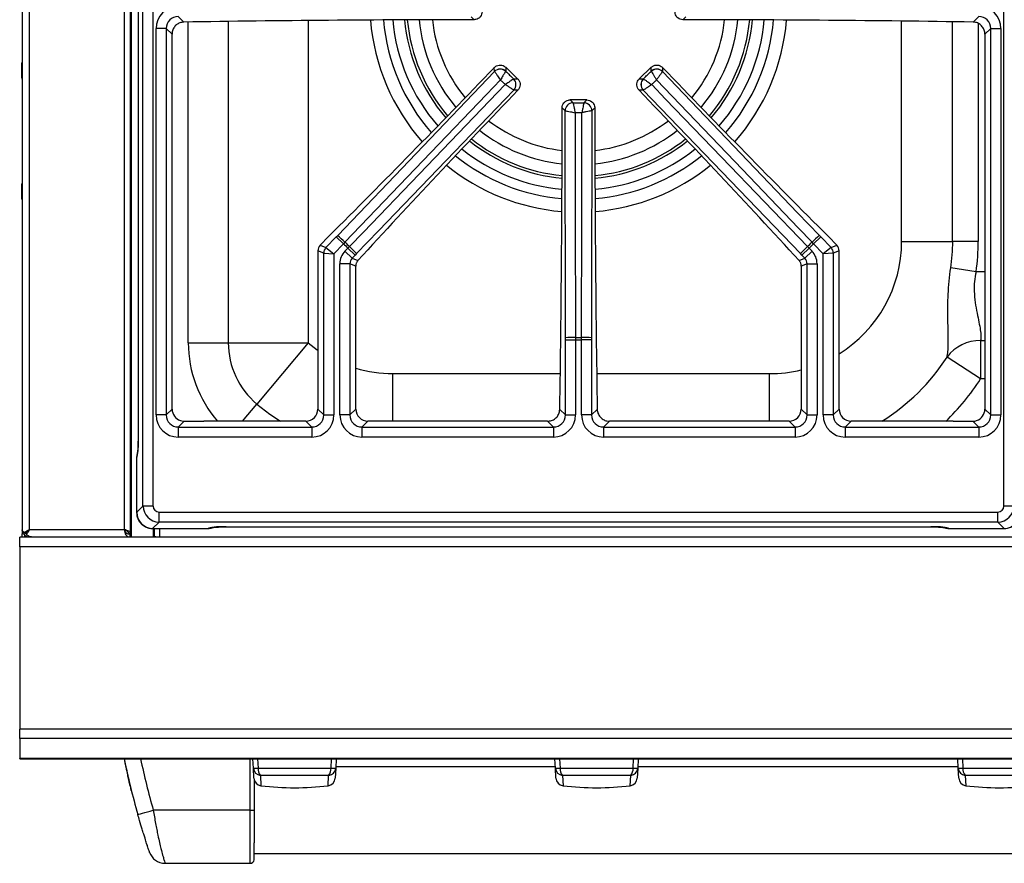
# Model space of a CAD drawing. Units: inches. Extents: x 7 to 83.9, y 7.2 to 83.1.
# Drawn here: x 7 to 19.2, y 54.5 to 65 of the extents above; entities that cross this region are included whole.
import ezdxf

# ---------------------------------------------------------------- set-up
doc = ezdxf.new("R2010")
doc.units = ezdxf.units.IN
doc.header["$MEASUREMENT"] = 0

msp = doc.modelspace()

# ---------------------------------------------------------------- linework, layer by layer
at = {"color": 7, "linetype": 'Continuous', "lineweight": 25}
for p, q in [((6.99, 82.925), (6.99, 58.667)), ((8.333, 81.824), (8.333, 58.574)), ((8.343, 81.824), (8.343, 58.574)), ((8.491, 58.961), (8.491, 81.436)), ((8.615, 81.436), (8.615, 58.961)), ((19.18, 58.961), (19.18, 81.436)), ((8.433, 80.605), (8.433, 59.792)), ((8.433, 80.605), (8.433, 59.792)), ((8.929, 65.036), (8.999, 64.966)), ((18.797, 64.966), (18.867, 65.036)), ((12.601, 64.996), (12.565, 65.032)), ((15.231, 65.032), (15.195, 64.996)), ((8.655, 60.091), (8.655, 64.887)), ((8.779, 64.887), (8.655, 64.887)), ((8.779, 64.887), (8.779, 60.091)), ((8.852, 64.815), (8.779, 64.887)), ((8.852, 60.163), (8.852, 64.815)), ((19.016, 64.887), (18.944, 64.815)), ((18.944, 64.815), (18.944, 60.163)), ((19.016, 64.887), (19.14, 64.887)), ((19.016, 60.091), (19.016, 64.887)), ((19.14, 64.887), (19.14, 60.091)), ((6.99, 64.473), (6.983, 64.447)), ((6.983, 64.447), (6.983, 64.332)), ((6.983, 64.332), (6.983, 64.281)), ((10.908, 62.319), (12.854, 64.352)), ((12.854, 64.352), (12.853, 64.403)), ((12.854, 64.352), (12.854, 64.352)), ((12.994, 64.406), (12.995, 64.355)), ((13.142, 64.263), (12.994, 64.406)), ((12.995, 64.355), (12.995, 64.355)), ((14.802, 64.406), (14.653, 64.263)), ((14.801, 64.355), (14.802, 64.406)), ((14.801, 64.355), (14.801, 64.355)), ((14.942, 64.403), (14.941, 64.352)), ((14.941, 64.352), (14.941, 64.352)), ((6.983, 64.281), (6.99, 64.255)), ((13.092, 64.262), (13.142, 64.263)), ((13.092, 64.262), (13.092, 64.262)), ((14.653, 64.263), (14.704, 64.262)), ((14.704, 64.262), (14.704, 64.262)), ((13.145, 64.123), (13.095, 64.122)), ((13.095, 64.122), (13.095, 64.122)), ((14.701, 64.122), (14.65, 64.123)), ((16.653, 62.094), (14.701, 64.122)), ((14.701, 64.122), (14.701, 64.122)), ((13.795, 64.001), (13.831, 63.965)), ((14.001, 64.001), (13.795, 64.001)), ((13.831, 63.965), (13.831, 63.965)), ((13.965, 63.965), (14.001, 64.001)), ((13.965, 63.965), (13.965, 63.965)), ((13.731, 63.866), (13.695, 63.901)), ((13.735, 61.051), (13.731, 63.866)), ((13.731, 63.866), (13.731, 63.866)), ((14.065, 63.866), (14.064, 63.866)), ((14.1, 63.901), (14.065, 63.866)), ((6.99, 62.973), (6.983, 62.947)), ((6.983, 62.947), (6.983, 62.781)), ((6.983, 62.781), (6.99, 62.755)), ((10.794, 62.305), (10.691, 62.197)), ((10.763, 62.168), (10.89, 62.301)), ((10.89, 62.301), (10.908, 62.319)), ((10.89, 62.301), (10.98, 62.215)), ((10.999, 62.234), (10.98, 62.215)), ((16.816, 62.215), (16.797, 62.234)), ((16.905, 62.301), (16.816, 62.215)), ((16.888, 62.319), (16.905, 62.301)), ((16.905, 62.301), (17.033, 62.168)), ((17.105, 62.197), (17.002, 62.305)), ((17.909, 62.245), (18.543, 62.245)), ((18.86, 62.245), (18.543, 62.245)), ((10.735, 62.099), (10.663, 62.128)), ((10.663, 62.128), (10.663, 60.163)), ((10.691, 62.197), (10.763, 62.168)), ((10.735, 60.091), (10.735, 62.099)), ((10.735, 62.099), (10.859, 62.089)), ((10.763, 62.168), (10.859, 62.089)), ((10.98, 62.215), (10.859, 62.089)), ((10.999, 62.123), (11.035, 62.162)), ((11.088, 62.037), (10.999, 62.123)), ((11.035, 62.162), (11.054, 62.181)), ((11.125, 62.075), (11.035, 62.162)), ((16.671, 62.075), (16.76, 62.162)), ((16.707, 62.037), (16.797, 62.123)), ((16.742, 62.181), (16.76, 62.162)), ((16.76, 62.162), (16.797, 62.123)), ((16.936, 62.089), (16.816, 62.215)), ((17.033, 62.168), (16.936, 62.089)), ((17.06, 62.099), (16.936, 62.089)), ((17.033, 62.168), (17.105, 62.197)), ((17.133, 62.128), (17.06, 62.099)), ((17.06, 62.099), (17.06, 60.091)), ((17.133, 60.163), (17.133, 62.128)), ((10.859, 62.089), (10.859, 60.091)), ((11.125, 62.075), (11.088, 62.037)), ((11.088, 62.037), (11.16, 62.008)), ((11.143, 62.094), (11.125, 62.075)), ((16.636, 62.008), (16.707, 62.037)), ((16.671, 62.075), (16.653, 62.094)), ((16.707, 62.037), (16.671, 62.075)), ((16.936, 60.091), (16.936, 62.089)), ((10.936, 60.091), (10.936, 61.968)), ((11.06, 61.968), (10.936, 61.968)), ((11.06, 61.968), (11.06, 60.091)), ((11.133, 61.939), (11.06, 61.968)), ((11.133, 60.163), (11.133, 61.939)), ((16.735, 61.968), (16.663, 61.939)), ((16.663, 61.939), (16.663, 60.163)), ((16.735, 60.091), (16.735, 61.968)), ((16.735, 61.968), (16.859, 61.968)), ((16.859, 61.968), (16.859, 60.091)), ((18.833, 61.869), (18.519, 61.915)), ((13.735, 61.025), (13.735, 61.051)), ((13.735, 61.025), (13.859, 61.025)), ((13.735, 60.091), (13.735, 61.025)), ((13.859, 61.052), (13.859, 61.025)), ((13.859, 61.025), (13.859, 60.091)), ((13.936, 61.025), (13.936, 61.052)), ((14.06, 61.025), (13.936, 61.025)), ((13.936, 60.091), (13.936, 61.025)), ((14.061, 61.051), (14.06, 61.025)), ((14.06, 61.025), (14.06, 60.091)), ((18.89, 61.014), (18.89, 60.538)), ((9.054, 60.987), (9.549, 60.987)), ((9.549, 60.987), (10.541, 60.987)), ((10.541, 60.987), (9.904, 60.227)), ((18.89, 60.538), (18.474, 60.809)), ((8.779, 60.091), (8.852, 60.163)), ((10.663, 60.163), (10.735, 60.091)), ((11.06, 60.091), (11.133, 60.163)), ((13.665, 60.161), (13.735, 60.091)), ((14.06, 60.091), (14.13, 60.161)), ((16.663, 60.163), (16.735, 60.091)), ((17.06, 60.091), (17.133, 60.163)), ((18.944, 60.163), (19.016, 60.091)), ((8.779, 60.091), (8.655, 60.091)), ((10.735, 60.091), (10.859, 60.091)), ((11.06, 60.091), (10.936, 60.091)), ((13.735, 60.091), (13.859, 60.091)), ((14.06, 60.091), (13.936, 60.091)), ((16.735, 60.091), (16.859, 60.091)), ((17.06, 60.091), (16.936, 60.091)), ((19.016, 60.091), (19.14, 60.091)), ((9.001, 60.014), (8.929, 59.941)), ((8.929, 59.941), (8.929, 59.817)), ((8.929, 59.941), (10.586, 59.941)), ((9.001, 60.014), (9.246, 60.014)), ((10.514, 60.014), (9.357, 60.014)), ((10.586, 59.941), (10.514, 60.014)), ((10.586, 59.941), (10.586, 59.817)), ((11.282, 60.014), (11.21, 59.941)), ((11.21, 59.941), (13.586, 59.941)), ((11.21, 59.941), (11.21, 59.817)), ((13.514, 60.014), (11.282, 60.014)), ((13.586, 59.941), (13.514, 60.014)), ((13.586, 59.941), (13.586, 59.817)), ((14.282, 60.014), (14.21, 59.941)), ((14.21, 59.941), (16.586, 59.941)), ((14.21, 59.941), (14.21, 59.817)), ((16.514, 60.014), (14.282, 60.014)), ((16.586, 59.941), (16.514, 60.014)), ((16.586, 59.941), (16.586, 59.817)), ((17.282, 60.014), (17.21, 59.941)), ((17.21, 59.941), (17.21, 59.817)), ((17.21, 59.941), (18.867, 59.941)), ((18.439, 60.014), (17.282, 60.014)), ((18.549, 60.014), (18.795, 60.014)), ((18.867, 59.941), (18.795, 60.014)), ((18.867, 59.941), (18.867, 59.817)), ((10.586, 59.817), (8.929, 59.817)), ((13.586, 59.817), (11.21, 59.817)), ((16.586, 59.817), (14.21, 59.817)), ((18.867, 59.817), (17.21, 59.817)), ((8.412, 59.569), (8.412, 58.882)), ((8.412, 59.569), (8.412, 58.882)), ((8.412, 58.882), (8.491, 58.961)), ((8.615, 58.961), (8.491, 58.961)), ((19.304, 58.961), (19.18, 58.961)), ((8.69, 58.886), (19.106, 58.886)), ((8.69, 58.762), (8.69, 58.886)), ((19.106, 58.762), (19.106, 58.886)), ((8.69, 58.762), (8.611, 58.683)), ((8.611, 58.683), (9.299, 58.683)), ((8.611, 58.683), (9.299, 58.683)), ((8.636, 58.574), (8.636, 58.683)), ((19.106, 58.762), (8.69, 58.762)), ((9.523, 58.704), (18.273, 58.704)), ((9.523, 58.704), (18.273, 58.704)), ((9.523, 58.704), (9.523, 58.704)), ((18.496, 58.683), (19.184, 58.683)), ((18.496, 58.683), (19.184, 58.683)), ((19.184, 58.683), (19.106, 58.762)), ((8.333, 58.574), (6.96, 58.574)), ((6.96, 58.454), (6.96, 58.574)), ((6.99, 58.667), (6.99, 58.615)), ((6.99, 58.574), (6.99, 58.615)), ((7.014, 58.607), (7.041, 58.631)), ((7.017, 58.632), (7.042, 58.632)), ((7.026, 58.574), (7.026, 58.598)), ((7.045, 58.607), (7.045, 58.631)), ((7.085, 58.669), (7.08, 58.666)), ((7.08, 58.578), (7.106, 58.578)), ((7.084, 58.668), (7.085, 58.669)), ((7.084, 58.668), (8.259, 58.668)), ((7.106, 58.578), (8.329, 58.578)), ((7.342, 58.578), (7.342, 58.574)), ((7.592, 58.574), (7.592, 58.578)), ((7.597, 58.578), (7.595, 58.574)), ((7.802, 58.574), (7.802, 58.578)), ((7.873, 58.574), (7.873, 58.578)), ((8.312, 58.627), (8.333, 58.627)), ((8.329, 58.614), (8.329, 58.578)), ((8.343, 58.574), (8.333, 58.574)), ((8.62, 58.574), (8.343, 58.574)), ((8.636, 58.574), (8.62, 58.574)), ((41.159, 58.574), (8.636, 58.574)), ((42.835, 58.454), (6.96, 58.454)), ((6.96, 58.454), (6.96, 56.193)), ((42.835, 56.193), (6.96, 56.193)), ((6.96, 56.075), (6.96, 56.193)), ((42.835, 56.075), (6.96, 56.075)), ((6.96, 56.075), (6.96, 55.827)), ((42.835, 55.827), (6.96, 55.827)), ((6.96, 55.825), (6.96, 55.827)), ((6.96, 55.825), (42.835, 55.825)), ((8.269, 55.764), (8.269, 55.764)), ((9.862, 55.709), (9.856, 55.825)), ((10.89, 55.825), (10.884, 55.709)), ((13.612, 55.709), (13.606, 55.825)), ((14.64, 55.825), (14.634, 55.709)), ((18.612, 55.709), (18.606, 55.825)), ((9.868, 55.584), (9.862, 55.709)), ((9.92, 55.709), (10.826, 55.709)), ((10.884, 55.709), (10.877, 55.584)), ((13.611, 55.725), (10.885, 55.725)), ((13.618, 55.584), (13.612, 55.709)), ((13.67, 55.709), (14.576, 55.709)), ((14.634, 55.709), (14.627, 55.584)), ((18.611, 55.725), (14.635, 55.725)), ((18.618, 55.584), (18.612, 55.709)), ((18.67, 55.709), (19.576, 55.709)), ((9.872, 55.564), (9.872, 55.188)), ((10.796, 55.619), (9.949, 55.619)), ((14.546, 55.619), (13.699, 55.619)), ((19.546, 55.619), (18.699, 55.619)), ((8.335, 55.477), (8.339, 55.462)), ((8.346, 55.433), (8.346, 55.433)), ((9.822, 55.188), (8.619, 55.188)), ((9.822, 55.188), (9.872, 55.188)), ((9.872, 54.65), (39.924, 54.65)), ((8.763, 54.528), (9.822, 54.528))]:
    msp.add_line(p, q, dxfattribs=at)
at = {"color": 8, "linetype": 'Continuous', "lineweight": 25}
for p, q in [((7.08, 81.886), (7.08, 58.666)), ((8.259, 81.879), (8.259, 58.668)), ((9.054, 60.987), (9.054, 64.967)), ((9.549, 64.974), (9.549, 60.987)), ((10.541, 64.986), (10.541, 60.987)), ((17.909, 62.245), (17.909, 64.979)), ((18.543, 62.245), (18.543, 64.97)), ((18.86, 64.949), (18.86, 62.245)), ((18.944, 61.869), (18.833, 61.869)), ((18.89, 61.014), (18.944, 61.014)), ((11.594, 60.604), (13.672, 60.604)), ((11.594, 60.014), (11.594, 60.604)), ((14.124, 60.604), (16.269, 60.604)), ((16.269, 60.014), (16.269, 60.604)), ((18.944, 60.538), (18.89, 60.538)), ((9.726, 60.014), (9.904, 60.227)), ((8.433, 59.792), (8.433, 59.792)), ((8.412, 59.569), (8.412, 59.569)), ((8.412, 58.882), (8.412, 58.882)), ((8.611, 58.683), (8.611, 58.683)), ((8.62, 58.574), (8.62, 58.683)), ((8.698, 58.683), (8.698, 58.574)), ((9.299, 58.683), (9.299, 58.683)), ((18.273, 58.704), (18.273, 58.704)), ((18.496, 58.683), (18.496, 58.683)), ((19.184, 58.683), (19.184, 58.683)), ((7.009, 58.615), (6.99, 58.615)), ((9.822, 55.188), (9.822, 55.825)), ((9.914, 55.825), (9.92, 55.709)), ((10.826, 55.709), (10.832, 55.825)), ((13.664, 55.825), (13.67, 55.709)), ((14.576, 55.709), (14.582, 55.825)), ((18.664, 55.825), (18.67, 55.709)), ((9.949, 55.619), (9.956, 55.49)), ((10.79, 55.49), (10.796, 55.619)), ((13.699, 55.619), (13.706, 55.49)), ((14.54, 55.49), (14.546, 55.619)), ((18.699, 55.619), (18.706, 55.49))]:
    msp.add_line(p, q, dxfattribs=at)
at = {"color": 7, "linetype": 'Continuous', "lineweight": 25, "flags": 128}
for points in [[(14.941, 64.352), (16.618, 62.601), (16.888, 62.319)], [(12.928, 64.25), (12.755, 64.069), (12.064, 63.347), (10.999, 62.234)], [(11.054, 62.181), (11.227, 62.361), (11.921, 63.081), (12.989, 64.191)], [(14.807, 64.191), (14.98, 64.011), (15.673, 63.291), (16.742, 62.181)], [(16.797, 62.234), (16.624, 62.415), (15.933, 63.137), (14.868, 64.25)], [(13.095, 64.122), (11.413, 62.375), (11.143, 62.094)], [(13.856, 63.842), (13.856, 63.592), (13.857, 62.593), (13.859, 61.052)], [(13.936, 61.052), (13.937, 61.302), (13.938, 62.302), (13.94, 63.842)], [(14.065, 63.866), (14.061, 61.441), (14.061, 61.051)], [(8.698, 58.574), (8.649, 58.579), (8.636, 58.581)], [(8.427, 55.133), (8.43, 55.134), (8.441, 55.137), (8.459, 55.142), (8.483, 55.149), (8.512, 55.158), (8.545, 55.167), (8.581, 55.177), (8.619, 55.188)]]:
    msp.add_lwpolyline(points, dxfattribs=at)
at = {"color": 8, "linetype": 'Continuous', "lineweight": 25, "flags": 128}
for points in [[(10.541, 60.987), (10.654, 60.9), (10.663, 60.894)], [(9.904, 60.227), (10.065, 60.102), (10.198, 60.014)]]:
    msp.add_lwpolyline(points, dxfattribs=at)
at = {"color": 8, "linetype": 'Continuous', "lineweight": 25}
for centre, radius, start, end in [((13.898, 65.199), 2.591, 184.5827, 221.54), ((13.898, 65.199), 2.431, 184.8642, 221.2688), ((13.898, 65.199), 2.316, 185.0927, 221.0474), ((13.898, 65.186), 2.134, 185.1567, 220.4012), ((13.898, 65.186), 1.824, 186.0029, 219.4708), ((13.898, 65.186), 1.824, 320.5292, 353.9971), ((13.898, 65.186), 2.134, 319.5988, 354.8433), ((13.898, 65.199), 2.316, 318.9526, 354.9073), ((13.898, 65.199), 2.431, 318.7312, 355.1358), ((13.898, 65.199), 2.591, 318.46, 355.4173), ((13.898, 65.186), 1.824, 232.3001, 263.6031), ((13.898, 65.186), 1.824, 276.3969, 307.6999), ((13.898, 65.186), 2.134, 231.453, 264.5081), ((13.898, 65.186), 2.134, 275.4919, 308.547), ((13.898, 65.199), 2.316, 231.2908, 264.9228), ((13.898, 65.199), 2.316, 275.0772, 308.7092), ((13.898, 65.199), 2.431, 231.0695, 265.1514), ((13.898, 65.199), 2.431, 274.8486, 308.9305), ((13.898, 65.199), 2.591, 230.7983, 265.4329), ((13.898, 65.199), 2.591, 274.5671, 309.2017), ((16.269, 62.245), 1.641, 301.7892, 0), ((10.541, 60.987), 1.487, 180, 220.876), ((16.269, 62.245), 2.632, 302.044, 326.9381), ((11.594, 62.245), 1.641, 253.6713, 270), ((16.269, 62.245), 1.641, 270, 283.9049), ((16.269, 62.245), 3.128, 314.3852, 326.9381), ((8.536, 59.57), 0.123, 157.334, 180.7024), ((9.301, 58.806), 0.123, 269.2976, 292.6839), ((18.495, 58.806), 0.123, 247.334, 270.7024), ((17.577, 57.75), 9.317, 191.9235, 195.9609)]:
    msp.add_arc(centre, radius, start, end, dxfattribs=at)
at = {"color": 7, "linetype": 'Continuous', "lineweight": 25}
for centre, radius, start, end in [((13.898, 65.186), 2.168, 185.0795, 220.4856), ((13.898, 65.186), 1.988, 185.52, 220.0026), ((13.898, 65.186), 1.988, 319.9974, 354.48), ((13.898, 65.186), 2.168, 319.5144, 354.9205), ((12.926, 64.282), 0.101, 46.899, 135.4393), ((12.926, 64.281), 0.101, 47.041, 135.3766), ((14.869, 64.282), 0.101, 44.5607, 133.101), ((14.869, 64.281), 0.101, 44.6234, 132.959), ((13.021, 64.191), 0.101, 316.9616, 45.2973), ((13.021, 64.19), 0.101, 316.899, 45.4393), ((14.775, 64.191), 0.101, 134.7027, 223.0384), ((14.774, 64.19), 0.101, 134.5607, 223.101), ((13.832, 63.864), 0.101, 90.8718, 179.2075), ((13.832, 63.864), 0.101, 90.7299, 179.2701), ((13.963, 63.864), 0.101, 0.7925, 89.1282), ((13.964, 63.864), 0.101, 0.7299, 89.2701), ((13.898, 65.186), 1.988, 231.8157, 264.1194), ((13.898, 65.186), 1.988, 275.8805, 308.1843), ((13.898, 65.186), 2.168, 231.3761, 264.5907), ((13.898, 65.186), 2.168, 275.4093, 308.6239), ((8.972, 60.156), 2.902, 45.7193, 48.1742), ((13.898, 65.199), 4.146, 225.639, 226.6993), ((13.898, 65.199), 4.146, 313.3007, 314.361), ((18.823, 60.156), 2.902, 131.8258, 134.2807), ((16.269, 62.245), 2.275, 351.6592, 0), ((16.269, 62.245), 2.592, 351.6592, 0), ((10.836, 62.099), 0.101, 136.429, 179.7402), ((13.898, 65.199), 4.174, 225.6424, 226.6959), ((9.061, 60.072), 2.902, 44.1641, 46.619), ((18.735, 60.072), 2.902, 133.381, 135.8359), ((13.898, 65.199), 4.174, 313.3041, 314.3576), ((16.96, 62.099), 0.101, 0.2598, 43.571), ((13.837, 58.15), 2.902, 89.5502, 92.005), ((13.898, 65.199), 4.146, 269.4698, 270.5302), ((13.898, 65.199), 4.174, 269.4733, 270.5267), ((13.959, 58.15), 2.902, 87.995, 90.4498), ((18.877, 60.517), 0.497, 88.4674, 143.9937), ((10.541, 60.987), 0.991, 180, 230.0554), ((8.537, 59.569), 0.125, 157.6815, 180), ((9.299, 58.808), 0.125, 270, 293.9021), ((18.496, 58.808), 0.125, 247.6834, 270), ((17.577, 57.75), 9.517, 191.6694, 195.9609), ((17.577, 57.75), 9.517, 191.6694, 195.9609), ((9.891, 56.06), 0.352, 265.2616, 274.7384), ((9.959, 55.716), 0.0973, 183.8865, 264.2998), ((10.044, 55.7), 0.125, 175.6394, 220.3606), ((10.701, 55.7), 0.125, 319.6394, 4.3606), ((10.787, 55.716), 0.0973, 275.7002, 356.1135), ((10.855, 56.06), 0.352, 265.2616, 274.7384), ((13.641, 56.06), 0.352, 265.2616, 274.7384), ((13.709, 55.716), 0.0973, 183.8865, 264.2998), ((13.794, 55.7), 0.125, 175.6394, 220.3606), ((14.451, 55.7), 0.125, 319.6394, 4.3606), ((14.537, 55.716), 0.0973, 275.7002, 356.1135), ((14.605, 56.06), 0.352, 265.2616, 274.7384), ((18.641, 56.06), 0.352, 265.2616, 274.7384), ((18.709, 55.716), 0.0973, 183.8865, 264.2998), ((18.794, 55.7), 0.125, 175.6394, 220.3606), ((9.968, 55.59), 0.1, 183, 262.9731), ((10.777, 55.59), 0.1, 277.0269, 357), ((13.718, 55.59), 0.1, 183, 262.9731), ((14.527, 55.59), 0.1, 277.0269, 357), ((18.718, 55.59), 0.1, 183, 262.9731), ((10.373, 58.871), 3.406, 262.9731, 277.0269), ((14.123, 58.871), 3.406, 262.9731, 277.0269), ((19.123, 58.871), 3.406, 262.9731, 277.0269), ((8.763, 54.728), 0.2, 198.9264, 270), ((9.822, 54.578), 0.05, 270, 354.1411)]:
    msp.add_arc(centre, radius, start, end, dxfattribs=at)
for centre, major_axis, ratio, start_param, end_param in [((8.932, 64.884), (0.197, -0.197), 0.989133, 2.361658, 3.921528), ((18.864, 64.884), (-0.197, -0.197), 0.989133, 2.361658, 3.921528), ((8.932, 64.884), (0.109, -0.109), 0.97163, 2.361658, 3.921528), ((18.864, 64.884), (0.109, 0.109), 0.97163, 5.50325, 7.06312), ((12.7, 62.431), (24.4, 0), 0.105104, 1.574871, 1.723097), ((15.095, 62.431), (24.4, 0), 0.105104, 1.418496, 1.566721), ((11.781, 65.571), (10.43, 10.864), 0.105104, 4.50914, 4.705756), ((16.015, 65.571), (-10.43, 10.864), 0.105104, 1.57743, 1.774045), ((14.356, 63.098), (10.43, 10.864), 0.105104, 1.57743, 1.771357), ((13.439, 63.098), (-10.43, 10.864), 0.105104, 4.511829, 4.705756), ((10.984, 64.001), (0, 25.801), 0.105104, 4.562974, 4.708517), ((16.812, 64.001), (0, 25.801), 0.105104, 1.574669, 1.720211), ((10.763, 62.128), (0.0934, -0.0376), 0.993644, 2.761299, 3.521886), ((11.162, 61.967), (0.21, -0.085), 0.993644, 2.761299, 3.521886), ((16.633, 61.967), (-0.21, -0.085), 0.993644, 2.761299, 3.521886), ((17.032, 62.128), (-0.0934, -0.0376), 0.993644, 2.761299, 3.521886), ((11.162, 61.967), (0.0948, -0.0382), 0.97815, 2.761299, 3.521886), ((16.633, 61.967), (0.0948, 0.0382), 0.97815, 5.902892, 6.663479), ((11.233, 61.939), (0.0934, -0.0376), 0.993644, 3.172949, 3.521886), ((16.562, 61.939), (-0.0934, -0.0376), 0.993644, 2.761299, 3.110236), ((9.003, 60.165), (0.107, 0.107), 0.989133, 2.361658, 3.610157), ((10.512, 60.165), (-0.107, 0.107), 0.989133, 2.361658, 3.921528), ((11.284, 60.165), (0.107, 0.107), 0.989133, 2.361658, 3.921528), ((16.512, 60.165), (-0.107, 0.107), 0.989133, 2.361658, 3.921528), ((17.284, 60.165), (0.107, 0.107), 0.989133, 2.361658, 3.921528), ((18.793, 60.165), (-0.107, 0.107), 0.989133, 2.673028, 3.921528), ((8.932, 60.094), (0.197, 0.197), 0.989133, 2.361658, 3.921528), ((8.932, 60.094), (0.109, 0.109), 0.97163, 2.361658, 3.921528), ((9.003, 60.165), (0.107, 0.107), 0.989133, 3.610157, 3.871526), ((10.583, 60.094), (-0.197, 0.197), 0.989133, 2.361658, 3.921528), ((10.583, 60.094), (0.109, -0.109), 0.97163, 5.50325, 7.06312), ((11.213, 60.094), (0.197, 0.197), 0.989133, 2.361658, 3.921528), ((11.213, 60.094), (0.109, 0.109), 0.97163, 2.361658, 3.921528), ((13.583, 60.094), (-0.197, 0.197), 0.989133, 2.361658, 3.921528), ((13.583, 60.094), (0.109, -0.109), 0.97163, 5.50325, 7.06312), ((14.213, 60.094), (0.197, 0.197), 0.989133, 2.361658, 3.921528), ((14.213, 60.094), (0.109, 0.109), 0.97163, 2.361658, 3.921528), ((16.583, 60.094), (-0.197, 0.197), 0.989133, 2.361658, 3.921528), ((16.583, 60.094), (0.109, -0.109), 0.97163, 5.50325, 7.06312), ((17.213, 60.094), (0.197, 0.197), 0.989133, 2.361658, 3.921528), ((17.213, 60.094), (0.109, 0.109), 0.97163, 2.361658, 3.921528), ((18.793, 60.165), (-0.107, 0.107), 0.989133, 2.361659, 2.673028), ((18.864, 60.094), (-0.197, 0.197), 0.989133, 2.361658, 3.921528), ((18.864, 60.094), (0.109, -0.109), 0.97163, 5.50325, 7.06312), ((9.003, 60.165), (0.107, 0.107), 0.989133, 3.871526, 3.921528), ((8.41, 59.792), (0, 0.225), 0.105104, 3.252934, 4.712389), ((8.691, 58.962), (-0.141, 0.141), 0.997328, 0.790861, 2.350731), ((8.691, 58.962), (0.0536, 0.0536), 0.989133, 2.361658, 3.921528), ((19.105, 58.962), (-0.0536, 0.0536), 0.989133, 2.361658, 3.921528), ((19.105, 58.962), (0.141, 0.141), 0.997328, 3.932454, 5.492324), ((8.612, 58.883), (-0.141, 0.141), 0.997328, 0.790861, 2.350731), ((19.184, 58.883), (0.141, 0.141), 0.997328, 3.932454, 5.492324), ((9.523, 58.681), (0.225, 0), 0.105104, 1.570796, 3.030252), ((18.273, 58.681), (0.225, 0), 0.105104, 0.111341, 1.570796), ((8.329, 58.668), (0, 0.09), 0.777778, 1.570796, 3.141593), ((8.329, 58.668), (0.07, 0), 0.771429, 3.141593, 4.712389), ((17.577, 57.75), (6.729, 6.73), 0.999995, 2.559842, 2.566202)]:
    msp.add_ellipse(centre, major_axis=major_axis, ratio=ratio, start_param=start_param, end_param=end_param, dxfattribs=at)
at = {"color": 8, "linetype": 'Continuous', "lineweight": 25}
msp.add_ellipse((17.577, 57.75), major_axis=(6.729, 6.73), ratio=0.999995, start_param=2.559842, end_param=2.581847, dxfattribs=at)
at = {"color": 7, "linetype": 'Continuous', "lineweight": 25}
for points, knots in [([(12.7, 65.095), (12.699, 65.084), (12.697, 65.062), (12.68, 65.032), (12.655, 65.009), (12.627, 64.997), (12.608, 64.996), (12.601, 64.996)], [0, 0, 0, 0, 0.21529, 0.430636, 0.644729, 0.858331, 1, 1, 1, 1]), ([(15.195, 64.996), (15.183, 64.997), (15.161, 64.999), (15.131, 65.016), (15.109, 65.042), (15.097, 65.069), (15.096, 65.088), (15.095, 65.095)], [0, 0, 0, 0, 0.215295, 0.430645, 0.64478, 0.858372, 1, 1, 1, 1]), ([(8.999, 64.966), (8.982, 64.964), (8.949, 64.96), (8.904, 64.934), (8.871, 64.895), (8.854, 64.853), (8.852, 64.825), (8.852, 64.815)], [0, 0, 0, 0, 0.215409, 0.430773, 0.647253, 0.86494, 1, 1, 1, 1]), ([(18.944, 64.815), (18.942, 64.832), (18.939, 64.866), (18.913, 64.911), (18.875, 64.946), (18.834, 64.963), (18.807, 64.965), (18.797, 64.966)], [0, 0, 0, 0, 0.217776, 0.435536, 0.653557, 0.870932, 1, 1, 1, 1]), ([(12.853, 64.403), (12.862, 64.41), (12.879, 64.425), (12.912, 64.435), (12.946, 64.433), (12.974, 64.422), (12.988, 64.411), (12.994, 64.406)], [0, 0, 0, 0, 0.215318, 0.430689, 0.644887, 0.85854, 1, 1, 1, 1]), ([(14.802, 64.406), (14.811, 64.413), (14.828, 64.427), (14.862, 64.435), (14.895, 64.432), (14.923, 64.42), (14.937, 64.408), (14.942, 64.403)], [0, 0, 0, 0, 0.215311, 0.430678, 0.64481, 0.85848, 1, 1, 1, 1]), ([(12.854, 64.352), (12.855, 64.352), (12.856, 64.351), (12.861, 64.344), (12.874, 64.326), (12.891, 64.302), (12.91, 64.275), (12.922, 64.258), (12.928, 64.25), (12.928, 64.25)], [0, 0, 0, 0, 0.048674, 0.222764, 0.424174, 0.669493, 0.829034, 0.997513, 1, 1, 1, 1]), ([(12.995, 64.355), (12.995, 64.355), (12.994, 64.353), (12.99, 64.347), (12.978, 64.329), (12.962, 64.303), (12.945, 64.276), (12.934, 64.258), (12.928, 64.25), (12.928, 64.25)], [0, 0, 0, 0, 0.048671, 0.222757, 0.424167, 0.669488, 0.829031, 0.997513, 1, 1, 1, 1]), ([(14.801, 64.355), (14.802, 64.353), (14.805, 64.348), (14.819, 64.327), (14.837, 64.297), (14.855, 64.27), (14.865, 64.254), (14.868, 64.25), (14.868, 64.25)], [0, 0, 0, 0, 0.22728, 0.454467, 0.684154, 0.918235, 0.99751, 1, 1, 1, 1]), ([(14.941, 64.352), (14.939, 64.35), (14.936, 64.345), (14.92, 64.324), (14.9, 64.296), (14.882, 64.27), (14.871, 64.254), (14.868, 64.25), (14.868, 64.25)], [0, 0, 0, 0, 0.227287, 0.454481, 0.684173, 0.918265, 0.99751, 1, 1, 1, 1]), ([(13.092, 64.262), (13.09, 64.261), (13.085, 64.257), (13.064, 64.243), (13.036, 64.223), (13.009, 64.205), (12.993, 64.194), (12.989, 64.191), (12.989, 64.191)], [0, 0, 0, 0, 0.22728, 0.454467, 0.684154, 0.918235, 0.99751, 1, 1, 1, 1]), ([(13.095, 64.122), (13.092, 64.123), (13.087, 64.127), (13.066, 64.141), (13.037, 64.16), (13.01, 64.178), (12.993, 64.188), (12.989, 64.191), (12.989, 64.191)], [0, 0, 0, 0, 0.227287, 0.454481, 0.684173, 0.918265, 0.99751, 1, 1, 1, 1]), ([(13.142, 64.263), (13.15, 64.255), (13.164, 64.238), (13.174, 64.204), (13.173, 64.171), (13.162, 64.142), (13.15, 64.128), (13.145, 64.123)], [0, 0, 0, 0, 0.215311, 0.430678, 0.64481, 0.85848, 1, 1, 1, 1]), ([(14.65, 64.123), (14.643, 64.131), (14.629, 64.149), (14.621, 64.183), (14.624, 64.216), (14.636, 64.244), (14.648, 64.258), (14.653, 64.263)], [0, 0, 0, 0, 0.215318, 0.430689, 0.644887, 0.85854, 1, 1, 1, 1]), ([(14.701, 64.122), (14.701, 64.122), (14.703, 64.123), (14.71, 64.128), (14.728, 64.14), (14.753, 64.156), (14.781, 64.174), (14.798, 64.185), (14.806, 64.191), (14.807, 64.191)], [0, 0, 0, 0, 0.048674, 0.222764, 0.424174, 0.669493, 0.829034, 0.997513, 1, 1, 1, 1]), ([(14.704, 64.262), (14.704, 64.262), (14.705, 64.261), (14.712, 64.256), (14.73, 64.244), (14.754, 64.227), (14.781, 64.209), (14.798, 64.197), (14.806, 64.191), (14.807, 64.191)], [0, 0, 0, 0, 0.048671, 0.222757, 0.424167, 0.669488, 0.829031, 0.997513, 1, 1, 1, 1]), ([(13.695, 63.901), (13.696, 63.913), (13.699, 63.935), (13.716, 63.965), (13.741, 63.987), (13.769, 63.999), (13.787, 64), (13.795, 64.001)], [0, 0, 0, 0, 0.215293, 0.430641, 0.64477, 0.858357, 1, 1, 1, 1]), ([(13.831, 63.965), (13.831, 63.965), (13.831, 63.963), (13.833, 63.955), (13.837, 63.934), (13.843, 63.905), (13.849, 63.873), (13.853, 63.853), (13.855, 63.843), (13.856, 63.842)], [0, 0, 0, 0, 0.048671, 0.222757, 0.424167, 0.669488, 0.829031, 0.997513, 1, 1, 1, 1]), ([(13.965, 63.965), (13.964, 63.962), (13.963, 63.957), (13.958, 63.932), (13.951, 63.898), (13.945, 63.866), (13.941, 63.847), (13.94, 63.843), (13.94, 63.842)], [0, 0, 0, 0, 0.22728, 0.454467, 0.684154, 0.918235, 0.99751, 1, 1, 1, 1]), ([(14.001, 64.001), (14.012, 64), (14.034, 63.997), (14.064, 63.98), (14.087, 63.955), (14.099, 63.927), (14.1, 63.909), (14.1, 63.901)], [0, 0, 0, 0, 0.215288, 0.430634, 0.644725, 0.858321, 1, 1, 1, 1]), ([(13.731, 63.866), (13.732, 63.866), (13.734, 63.865), (13.742, 63.864), (13.763, 63.86), (13.793, 63.855), (13.825, 63.848), (13.845, 63.844), (13.855, 63.842), (13.856, 63.842)], [0, 0, 0, 0, 0.0486736, 0.2227639, 0.424174, 0.6694926, 0.8290345, 0.9975128, 1, 1, 1, 1]), ([(14.064, 63.866), (14.061, 63.865), (14.055, 63.864), (14.03, 63.86), (13.996, 63.853), (13.964, 63.847), (13.945, 63.843), (13.94, 63.842), (13.94, 63.842)], [0, 0, 0, 0, 0.227287, 0.454481, 0.684173, 0.918265, 0.99751, 1, 1, 1, 1]), ([(11.16, 62.008), (11.153, 61.999), (11.144, 61.988), (11.14, 61.976), (11.139, 61.973)], [0, 0, 0, 0, 0.829519, 1, 1, 1, 1]), ([(16.657, 61.973), (16.652, 61.984), (16.647, 61.996), (16.637, 62.007), (16.636, 62.008)], [0, 0, 0, 0, 0.829517, 1, 1, 1, 1]), ([(18.474, 60.809), (18.478, 60.831), (18.486, 60.875), (18.49, 60.973), (18.488, 61.094), (18.485, 61.239), (18.482, 61.406), (18.486, 61.58), (18.498, 61.751), (18.512, 61.86), (18.519, 61.915)], [0, 0, 0, 0, 0.116349, 0.232769, 0.355861, 0.479054, 0.618252, 0.757547, 0.878759, 1, 1, 1, 1]), ([(18.833, 61.869), (18.825, 61.828), (18.81, 61.748), (18.809, 61.617), (18.822, 61.484), (18.846, 61.355), (18.87, 61.241), (18.888, 61.145), (18.897, 61.066), (18.892, 61.031), (18.89, 61.014)], [0, 0, 0, 0, 0.1082, 0.216455, 0.350207, 0.484151, 0.613348, 0.742483, 0.871275, 1, 1, 1, 1]), ([(13.514, 60.014), (13.531, 60.015), (13.565, 60.019), (13.61, 60.045), (13.645, 60.083), (13.662, 60.124), (13.664, 60.151), (13.665, 60.161)], [0, 0, 0, 0, 0.2177901, 0.4355665, 0.6535474, 0.8708362, 1, 1, 1, 1]), ([(14.13, 60.161), (14.132, 60.144), (14.136, 60.111), (14.163, 60.066), (14.202, 60.033), (14.244, 60.016), (14.271, 60.014), (14.282, 60.014)], [0, 0, 0, 0, 0.21535, 0.430656, 0.647048, 0.864657, 1, 1, 1, 1]), ([(9.357, 60.014), (9.347, 60.014), (9.327, 60.014), (9.298, 60.015), (9.272, 60.014), (9.255, 60.014), (9.246, 60.014)], [0, 0, 0, 0, 0.271659, 0.541718, 0.771323, 1, 1, 1, 1]), ([(18.549, 60.014), (18.539, 60.014), (18.52, 60.014), (18.491, 60.015), (18.464, 60.014), (18.447, 60.014), (18.439, 60.014)], [0, 0, 0, 0, 0.271659, 0.541718, 0.771323, 1, 1, 1, 1]), ([(8.433, 59.792), (8.433, 59.784), (8.433, 59.758), (8.431, 59.718), (8.429, 59.675), (8.426, 59.642), (8.424, 59.623), (8.422, 59.614), (8.422, 59.616), (8.422, 59.616)], [0, 0, 0, 0, 0.104746, 0.304763, 0.503268, 0.69682, 0.851231, 0.974799, 1, 1, 1, 1]), ([(8.412, 58.882), (8.412, 58.868), (8.414, 58.838), (8.431, 58.792), (8.458, 58.75), (8.496, 58.717), (8.54, 58.693), (8.58, 58.684), (8.604, 58.683), (8.611, 58.683)], [0, 0, 0, 0, 0.133648, 0.293279, 0.452754, 0.611933, 0.770906, 0.929791, 1, 1, 1, 1]), ([(19.184, 58.683), (19.198, 58.683), (19.229, 58.685), (19.274, 58.702), (19.316, 58.729), (19.35, 58.767), (19.373, 58.811), (19.383, 58.851), (19.384, 58.875), (19.384, 58.882)], [0, 0, 0, 0, 0.133648, 0.293279, 0.452754, 0.611933, 0.770906, 0.929791, 1, 1, 1, 1]), ([(9.346, 58.693), (9.346, 58.693), (9.345, 58.693), (9.352, 58.694), (9.367, 58.696), (9.393, 58.699), (9.43, 58.701), (9.475, 58.703), (9.507, 58.703), (9.523, 58.704)], [0, 0, 0, 0, 0.027038, 0.128806, 0.266165, 0.429785, 0.612836, 0.806502, 1, 1, 1, 1]), ([(18.273, 58.704), (18.281, 58.704), (18.307, 58.703), (18.347, 58.702), (18.39, 58.7), (18.423, 58.697), (18.442, 58.694), (18.451, 58.693), (18.449, 58.693), (18.449, 58.693)], [0, 0, 0, 0, 0.104746, 0.304763, 0.503268, 0.69682, 0.851231, 0.974799, 1, 1, 1, 1]), ([(6.99, 58.668), (6.991, 58.657), (6.994, 58.634), (7.007, 58.616), (7.014, 58.607)], [0, 0, 0, 0, 0.5, 1, 1, 1, 1]), ([(7.08, 58.666), (7.069, 58.66), (7.045, 58.649), (7.027, 58.638), (7.017, 58.632)], [0, 0, 0, 0, 0.5, 1, 1, 1, 1]), ([(7.106, 58.578), (7.096, 58.579), (7.075, 58.582), (7.055, 58.598), (7.045, 58.607)], [0, 0, 0, 0, 0.5, 1, 1, 1, 1]), ([(8.333, 58.642), (8.331, 58.643), (8.324, 58.647), (8.303, 58.654), (8.279, 58.662), (8.264, 58.667), (8.259, 58.668)], [0, 0, 0, 0, 0.141145, 0.489064, 0.836983, 1, 1, 1, 1]), ([(8.312, 58.627), (8.311, 58.63), (8.31, 58.636), (8.301, 58.645), (8.285, 58.655), (8.27, 58.662), (8.261, 58.667), (8.259, 58.668)], [0, 0, 0, 0, 0.20038, 0.439766, 0.679209, 0.918652, 1, 1, 1, 1]), ([(8.269, 55.766), (8.269, 55.766), (8.269, 55.765), (8.269, 55.765), (8.269, 55.764), (8.269, 55.764), (8.269, 55.764), (8.269, 55.764), (8.269, 55.764)], [0, 0, 0, 0, 0.193319, 0.386653, 0.579152, 0.767923, 0.951955, 1, 1, 1, 1]), ([(8.269, 55.764), (8.27, 55.761), (8.271, 55.755), (8.281, 55.711), (8.295, 55.647), (8.314, 55.565), (8.328, 55.506), (8.335, 55.477)], [0, 0, 0, 0, 0.197278, 0.394485, 0.593713, 0.797758, 1, 1, 1, 1]), ([(8.324, 55.523), (8.32, 55.54), (8.312, 55.572), (8.305, 55.605), (8.301, 55.621)], [0, 0, 0, 0, 0.531508, 1, 1, 1, 1]), ([(8.346, 55.433), (8.346, 55.435), (8.345, 55.438), (8.339, 55.463), (8.331, 55.493), (8.326, 55.516), (8.324, 55.523)], [0, 0, 0, 0, 0.282381, 0.56492, 0.851664, 1, 1, 1, 1]), ([(8.339, 55.462), (8.34, 55.458), (8.342, 55.448), (8.345, 55.438), (8.346, 55.434), (8.346, 55.433), (8.346, 55.433)], [0, 0, 0, 0, 0.286694, 0.573457, 0.858204, 1, 1, 1, 1]), ([(8.574, 54.663), (8.574, 54.663), (8.574, 54.664), (8.569, 54.677), (8.556, 54.718), (8.537, 54.773), (8.519, 54.829), (8.5, 54.89), (8.478, 54.961), (8.453, 55.043), (8.434, 55.108), (8.427, 55.133)], [0, 0, 0, 0, 0.031316, 0.208577, 0.385685, 0.505603, 0.625369, 0.70949, 0.793493, 0.917852, 1, 1, 1, 1]), ([(8.619, 55.188), (8.624, 55.16), (8.633, 55.104), (8.647, 55.022), (8.662, 54.945), (8.678, 54.864), (8.696, 54.783), (8.717, 54.699), (8.736, 54.626), (8.752, 54.569), (8.762, 54.535), (8.763, 54.53), (8.763, 54.528)], [0, 0, 0, 0, 0.067346, 0.134724, 0.201722, 0.26877, 0.36631, 0.463985, 0.596456, 0.729086, 0.864524, 1, 1, 1, 1]), ([(9.822, 54.528), (9.822, 54.53), (9.822, 54.535), (9.822, 54.569), (9.822, 54.625), (9.822, 54.696), (9.822, 54.778), (9.822, 54.857), (9.822, 54.942), (9.822, 55.022), (9.822, 55.106), (9.822, 55.16), (9.822, 55.188)], [0, 0, 0, 0, 0.136324, 0.275134, 0.40404, 0.536042, 0.628589, 0.723315, 0.795699, 0.86997, 0.934041, 1, 1, 1, 1]), ([(9.872, 55.188), (9.872, 55.164), (9.872, 55.114), (9.872, 55.017), (9.872, 54.924), (9.872, 54.839), (9.872, 54.8), (9.872, 54.78)], [0, 0, 0, 0, 0.152223, 0.309267, 0.616033, 0.806058, 1, 1, 1, 1]), ([(9.872, 54.573), (9.872, 54.574), (9.872, 54.576), (9.872, 54.605), (9.872, 54.671), (9.872, 54.739), (9.872, 54.779), (9.872, 54.78)], [0, 0, 0, 0, 0.143113, 0.432731, 0.721955, 0.997784, 1, 1, 1, 1])]:
    msp.add_open_spline(points, degree=3, knots=knots, dxfattribs=at)
for points in [[(12.995, 64.355), (13.011, 64.34), (13.043, 64.309), (13.076, 64.278), (13.092, 64.262)], [(14.704, 64.262), (14.72, 64.278), (14.752, 64.309), (14.784, 64.34), (14.801, 64.355)], [(12.989, 64.191), (12.979, 64.201), (12.959, 64.22), (12.938, 64.24), (12.928, 64.25)], [(14.868, 64.25), (14.857, 64.24), (14.837, 64.22), (14.817, 64.201), (14.807, 64.191)], [(13.831, 63.965), (13.853, 63.965), (13.898, 63.965), (13.943, 63.965), (13.965, 63.965)], [(13.94, 63.842), (13.926, 63.842), (13.898, 63.842), (13.87, 63.842), (13.856, 63.842)], [(7.017, 58.632), (7.01, 58.638), (6.994, 58.649), (6.992, 58.661), (6.99, 58.667)], [(7.014, 58.607), (7.024, 58.598), (7.043, 58.582), (7.068, 58.579), (7.08, 58.578)], [(7.08, 58.666), (7.073, 58.66), (7.059, 58.649), (7.048, 58.638), (7.042, 58.632)], [(7.045, 58.631), (7.051, 58.637), (7.064, 58.648), (7.077, 58.661), (7.084, 58.668)], [(7.045, 58.607), (7.051, 58.616), (7.064, 58.634), (7.077, 58.657), (7.084, 58.668)]]:
    msp.add_open_spline(points, degree=3, dxfattribs=at)

doc.saveas('drawing.dxf')
